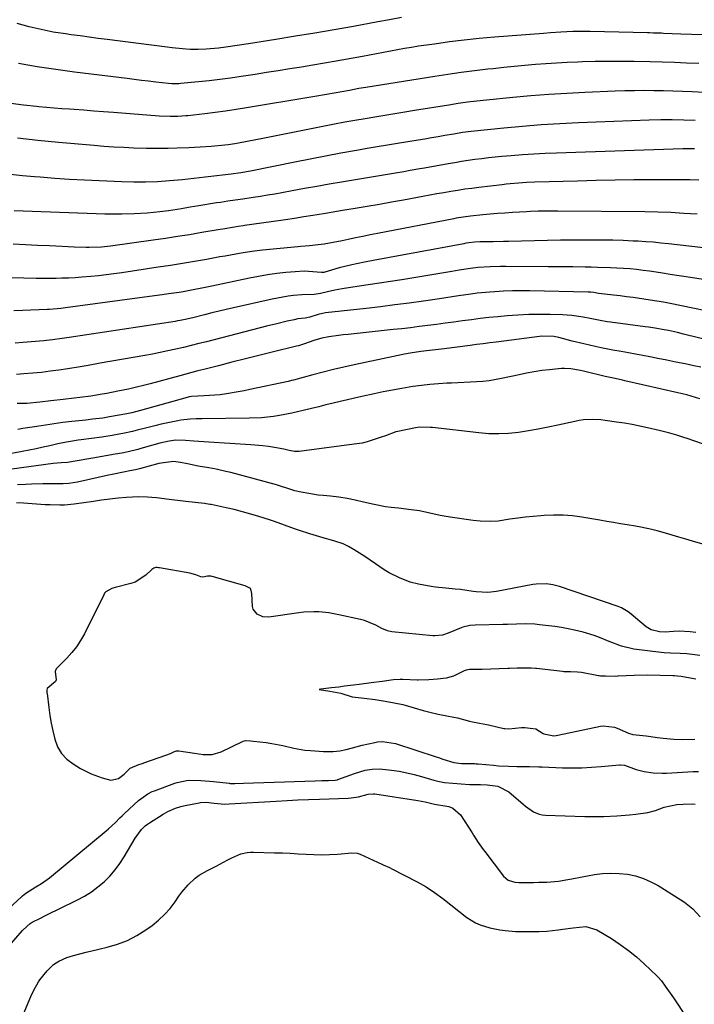
# Model space of a CAD drawing. Units: inches. Extents: x 1830820 to 1836130, y 447485 to 452783.
# Drawn here: x 1833363 to 1833621, y 449450 to 449827 of the extents above; entities that cross this region are included whole.
import ezdxf

# ---------------------------------------------------------------- set-up
doc = ezdxf.new("R2010")
doc.units = ezdxf.units.IN
doc.header["$MEASUREMENT"] = 0
doc.layers.add('7', color=7, linetype='Continuous')
doc.layers.add('8', color=7, linetype='Continuous')

msp = doc.modelspace()

# ---------------------------------------------------------------- linework, layer by layer
at = {"layer": '7', "color": 18}
for points in [[(1833509.06, 449827.33, 1942), (1833504.56, 449826.49, 1942), (1833500.05, 449825.66, 1942), (1833490.8, 449823.99, 1942), (1833483.39, 449822.69, 1942), (1833475.96, 449821.41, 1942), (1833468.53, 449820.19, 1942), (1833461.1, 449819, 1942), (1833450.54, 449817.36, 1942), (1833446.22, 449816.69, 1942), (1833441.89, 449816.05, 1942), (1833439.09, 449815.67, 1942), (1833434.46, 449815.21, 1942), (1833431.36, 449815.09, 1942), (1833428.27, 449815.19, 1942), (1833425.42, 449815.38, 1942), (1833421.47, 449815.76, 1942), (1833419.5, 449816, 1942), (1833396.53, 449818.95, 1942), (1833393.09, 449819.4, 1942), (1833389.66, 449819.85, 1942), (1833386.22, 449820.31, 1942), (1833382.78, 449820.78, 1942), (1833380.59, 449821.08, 1942), (1833375.92, 449821.81, 1942), (1833371.29, 449822.72, 1942), (1833366.7, 449823.8, 1942), (1833362.15, 449825.06, 1942)], [(1833622.73, 449809.77, 1938), (1833618.08, 449809.96, 1938), (1833613.44, 449810.15, 1938), (1833608.8, 449810.31, 1938), (1833604.15, 449810.42, 1938), (1833598.01, 449810.54, 1938), (1833593.07, 449810.59, 1938), (1833588.13, 449810.59, 1938), (1833583.2, 449810.5, 1938), (1833578.26, 449810.36, 1938), (1833576.48, 449810.29, 1938), (1833572.43, 449810.12, 1938), (1833568.39, 449809.91, 1938), (1833564.35, 449809.64, 1938), (1833560.31, 449809.34, 1938), (1833556.27, 449808.99, 1938), (1833552.24, 449808.62, 1938), (1833548.21, 449808.21, 1938), (1833544.19, 449807.78, 1938), (1833542.07, 449807.55, 1938), (1833536.99, 449806.95, 1938), (1833531.92, 449806.3, 1938), (1833526.86, 449805.59, 1938), (1833521.81, 449804.82, 1938), (1833495.47, 449800.63, 1938), (1833494.57, 449800.48, 1938), (1833492.77, 449800.16, 1938), (1833489.17, 449799.5, 1938), (1833486.31, 449798.98, 1938), (1833483.35, 449798.45, 1938), (1833480.39, 449797.93, 1938), (1833475.95, 449797.17, 1938), (1833474.47, 449796.92, 1938), (1833449.83, 449792.78, 1938), (1833445.85, 449792.14, 1938), (1833441.87, 449791.55, 1938), (1833437.87, 449791.02, 1938), (1833433.87, 449790.53, 1938), (1833427.37, 449789.8, 1938), (1833426.61, 449789.72, 1938), (1833423.59, 449789.5, 1938), (1833420.69, 449789.47, 1938), (1833416.42, 449789.66, 1938), (1833398.96, 449791.01, 1938), (1833395.19, 449791.3, 1938), (1833391.42, 449791.59, 1938), (1833387.66, 449791.87, 1938), (1833383.89, 449792.15, 1938), (1833382.22, 449792.27, 1938), (1833379.29, 449792.49, 1938), (1833376.35, 449792.72, 1938), (1833373.42, 449792.97, 1938), (1833370.49, 449793.22, 1938), (1833369.52, 449793.31, 1938), (1833364.63, 449793.83, 1938), (1833359.77, 449794.52, 1938)], [(1833624.9, 449798.7, 1936), (1833620.26, 449798.91, 1936), (1833616.58, 449799.06, 1936), (1833612.91, 449799.19, 1936), (1833609.23, 449799.29, 1936), (1833605.55, 449799.37, 1936), (1833601.87, 449799.4, 1936), (1833598.2, 449799.39, 1936), (1833594.52, 449799.31, 1936), (1833590.85, 449799.19, 1936), (1833579.2, 449798.71, 1936), (1833572.31, 449798.36, 1936), (1833565.43, 449797.94, 1936), (1833558.56, 449797.4, 1936), (1833551.69, 449796.78, 1936), (1833541.57, 449795.78, 1936), (1833537.97, 449795.39, 1936), (1833534.36, 449794.94, 1936), (1833530.77, 449794.43, 1936), (1833527.18, 449793.87, 1936), (1833514.13, 449791.75, 1936), (1833510.33, 449791.13, 1936), (1833506.52, 449790.51, 1936), (1833502.71, 449789.89, 1936), (1833498.91, 449789.26, 1936), (1833495.2, 449788.65, 1936), (1833491.3, 449787.99, 1936), (1833487.4, 449787.3, 1936), (1833483.51, 449786.57, 1936), (1833479.64, 449785.79, 1936), (1833474.61, 449784.75, 1936), (1833470.16, 449783.84, 1936), (1833465.7, 449782.95, 1936), (1833461.24, 449782.08, 1936), (1833456.77, 449781.23, 1936), (1833446.72, 449779.33, 1936), (1833445.43, 449779.1, 1936), (1833442.85, 449778.7, 1936), (1833440.26, 449778.39, 1936), (1833437.65, 449778.15, 1936), (1833436.35, 449778.06, 1936), (1833432.12, 449777.78, 1936), (1833427.75, 449777.52, 1936), (1833423.38, 449777.35, 1936), (1833419.95, 449777.28, 1936), (1833417.15, 449777.24, 1936), (1833414.34, 449777.24, 1936), (1833411.54, 449777.28, 1936), (1833406.73, 449777.44, 1936), (1833402.93, 449777.61, 1936), (1833399.13, 449777.82, 1936), (1833395.33, 449778.08, 1936), (1833391.53, 449778.39, 1936), (1833377.92, 449779.58, 1936), (1833370.07, 449780.34, 1936), (1833362.23, 449781.2, 1936)], [(1833621.4, 449787.97, 1934), (1833617, 449788.15, 1934), (1833612.6, 449788.26, 1934), (1833608.21, 449788.27, 1934), (1833603.81, 449788.16, 1934), (1833576.8, 449787.06, 1934), (1833569.66, 449786.71, 1934), (1833562.52, 449786.27, 1934), (1833555.39, 449785.7, 1934), (1833548.27, 449785.04, 1934), (1833535.68, 449783.76, 1934), (1833532.41, 449783.34, 1934), (1833529.15, 449782.81, 1934), (1833525.66, 449782.2, 1934), (1833523.1, 449781.76, 1934), (1833520.55, 449781.33, 1934), (1833517.99, 449780.9, 1934), (1833515.42, 449780.48, 1934), (1833511.51, 449779.83, 1934), (1833507.62, 449779.19, 1934), (1833503.73, 449778.54, 1934), (1833499.85, 449777.88, 1934), (1833495.96, 449777.22, 1934), (1833491.89, 449776.51, 1934), (1833485.97, 449775.46, 1934), (1833480.06, 449774.38, 1934), (1833474.16, 449773.23, 1934), (1833468.27, 449772.05, 1934), (1833451.38, 449768.57, 1934), (1833447.69, 449767.91, 1934), (1833443.98, 449767.41, 1934), (1833440.63, 449767.03, 1934), (1833438.44, 449766.78, 1934), (1833434.07, 449766.27, 1934), (1833429.7, 449765.75, 1934), (1833425.32, 449765.3, 1934), (1833420.38, 449764.87, 1934), (1833415.83, 449764.57, 1934), (1833411.26, 449764.42, 1934), (1833406.7, 449764.42, 1934), (1833402.13, 449764.53, 1934), (1833393.54, 449764.87, 1934), (1833387.87, 449765.13, 1934), (1833382.21, 449765.44, 1934), (1833376.55, 449765.82, 1934), (1833370.89, 449766.25, 1934), (1833368.77, 449766.43, 1934), (1833364.18, 449766.84, 1934), (1833359.6, 449767.3, 1934)], [(1833621.08, 449777.15, 1932), (1833618.18, 449777.19, 1932), (1833616.72, 449777.16, 1932), (1833568.41, 449775.54, 1932), (1833564.05, 449775.36, 1932), (1833559.7, 449775.13, 1932), (1833555.36, 449774.84, 1932), (1833551.01, 449774.5, 1932), (1833547.49, 449774.19, 1932), (1833544.91, 449773.95, 1932), (1833542.33, 449773.68, 1932), (1833539.76, 449773.37, 1932), (1833537.19, 449773.03, 1932), (1833534.63, 449772.65, 1932), (1833532.07, 449772.26, 1932), (1833529.51, 449771.84, 1932), (1833526.96, 449771.4, 1932), (1833517.92, 449769.8, 1932), (1833516.08, 449769.47, 1932), (1833512.39, 449768.8, 1932), (1833509.94, 449768.34, 1932), (1833506.86, 449767.78, 1932), (1833502.23, 449767.02, 1932), (1833499.14, 449766.51, 1932), (1833497.6, 449766.26, 1932), (1833486.16, 449764.38, 1932), (1833481.44, 449763.59, 1932), (1833476.73, 449762.78, 1932), (1833472.02, 449761.94, 1932), (1833467.31, 449761.08, 1932), (1833463.34, 449760.34, 1932), (1833460.62, 449759.84, 1932), (1833457.9, 449759.37, 1932), (1833455.18, 449758.92, 1932), (1833452.45, 449758.49, 1932), (1833448.41, 449757.89, 1932), (1833445.55, 449757.48, 1932), (1833442.69, 449757.1, 1932), (1833439.84, 449756.68, 1932), (1833438.42, 449756.45, 1932), (1833431.65, 449755.33, 1932), (1833428.31, 449754.78, 1932), (1833424.98, 449754.22, 1932), (1833423.31, 449753.95, 1932), (1833419.96, 449753.46, 1932), (1833416.74, 449753.05, 1932), (1833411.84, 449752.56, 1932), (1833406.91, 449752.29, 1932), (1833402.13, 449752.16, 1932), (1833398.89, 449752.13, 1932), (1833395.65, 449752.17, 1932), (1833392.41, 449752.25, 1932), (1833367.91, 449753.14, 1932), (1833364.44, 449753.29, 1932), (1833360.96, 449753.46, 1932)], [(1833622.09, 449752.11, 1928), (1833617.11, 449752.47, 1928), (1833612.13, 449752.76, 1928), (1833607.14, 449752.94, 1928), (1833602.15, 449753.04, 1928), (1833568.86, 449753.33, 1928), (1833565.89, 449753.33, 1928), (1833561.42, 449753.25, 1928), (1833558.45, 449753.14, 1928), (1833556.96, 449753.06, 1928), (1833551.49, 449752.76, 1928), (1833548.67, 449752.58, 1928), (1833545.84, 449752.39, 1928), (1833543.02, 449752.15, 1928), (1833540.19, 449751.89, 1928), (1833535.47, 449751.42, 1928), (1833532.74, 449751.05, 1928), (1833530.02, 449750.59, 1928), (1833529.12, 449750.42, 1928), (1833499.93, 449744.79, 1928), (1833497.12, 449744.24, 1928), (1833494.31, 449743.68, 1928), (1833491.5, 449743.1, 1928), (1833488.69, 449742.51, 1928), (1833486.36, 449742.02, 1928), (1833482.97, 449741.34, 1928), (1833479.56, 449740.75, 1928), (1833477.25, 449740.39, 1928), (1833473.91, 449740.07, 1928), (1833470.55, 449739.82, 1928), (1833469.44, 449739.72, 1928), (1833455.98, 449738.39, 1928), (1833453.93, 449738.16, 1928), (1833451.88, 449737.9, 1928), (1833447.8, 449737.25, 1928), (1833445.76, 449736.88, 1928), (1833441.69, 449736.15, 1928), (1833439.66, 449735.79, 1928), (1833434.53, 449734.87, 1928), (1833429.93, 449734.06, 1928), (1833425.33, 449733.28, 1928), (1833420.72, 449732.55, 1928), (1833416.1, 449731.84, 1928), (1833402.13, 449729.77, 1928), (1833399.17, 449729.35, 1928), (1833396.2, 449728.97, 1928), (1833393.23, 449728.63, 1928), (1833390.26, 449728.32, 1928), (1833386.84, 449728.02, 1928), (1833384.3, 449727.84, 1928), (1833381.75, 449727.71, 1928), (1833379.2, 449727.63, 1928), (1833377.12, 449727.58, 1928), (1833374.03, 449727.54, 1928), (1833369.39, 449727.56, 1928), (1833364.74, 449727.64, 1928), (1833348.67, 449727.97, 1928)], [(1833632.36, 449738.33, 1926), (1833611.21, 449740.81, 1926), (1833608.32, 449741.12, 1926), (1833605.43, 449741.39, 1926), (1833602.54, 449741.6, 1926), (1833599.64, 449741.78, 1926), (1833597.68, 449741.88, 1926), (1833593.8, 449742.05, 1926), (1833589.92, 449742.18, 1926), (1833586.04, 449742.24, 1926), (1833582.15, 449742.27, 1926), (1833579.92, 449742.27, 1926), (1833574.91, 449742.25, 1926), (1833569.91, 449742.2, 1926), (1833564.91, 449742.12, 1926), (1833559.91, 449742.01, 1926), (1833549.99, 449741.75, 1926), (1833548.06, 449741.7, 1926), (1833544.2, 449741.62, 1926), (1833542.26, 449741.58, 1926), (1833539.07, 449741.52, 1926), (1833537.07, 449741.42, 1926), (1833534.8, 449741.18, 1926), (1833533.85, 449741.02, 1926), (1833533.38, 449740.94, 1926), (1833532.91, 449740.85, 1926), (1833498.26, 449734.46, 1926), (1833494.99, 449733.83, 1926), (1833490.09, 449732.83, 1926), (1833485.26, 449731.58, 1926), (1833479.8, 449729.99, 1926), (1833479.44, 449729.9, 1926), (1833478.49, 449729.83, 1926), (1833473.56, 449730.25, 1926), (1833471.86, 449730.3, 1926), (1833468.45, 449730.14, 1926), (1833464.87, 449729.8, 1926), (1833461.38, 449729.41, 1926), (1833457.91, 449728.94, 1926), (1833454.46, 449728.35, 1926), (1833451.01, 449727.68, 1926), (1833436.54, 449724.59, 1926), (1833433.45, 449723.95, 1926), (1833428.79, 449723.04, 1926), (1833425.68, 449722.51, 1926), (1833424.11, 449722.26, 1926), (1833419.98, 449721.65, 1926), (1833417.55, 449721.3, 1926), (1833412.71, 449720.63, 1926), (1833380.59, 449716.3, 1926), (1833378.85, 449716.09, 1926), (1833374.5, 449715.72, 1926), (1833373.63, 449715.67, 1926), (1833364.38, 449715.28, 1926), (1833360.88, 449715.15, 1926)], [(1833640.55, 449724.6, 1924), (1833619.62, 449727.88, 1924), (1833617.01, 449728.29, 1924), (1833614.41, 449728.7, 1924), (1833611.8, 449729.13, 1924), (1833608.94, 449729.6, 1924), (1833606.46, 449729.99, 1924), (1833603.98, 449730.35, 1924), (1833601.49, 449730.67, 1924), (1833598.99, 449730.96, 1924), (1833596.49, 449731.21, 1924), (1833593.99, 449731.41, 1924), (1833591.49, 449731.55, 1924), (1833588.98, 449731.65, 1924), (1833584.01, 449731.8, 1924), (1833581.66, 449731.86, 1924), (1833579.31, 449731.91, 1924), (1833574.62, 449731.98, 1924), (1833569.92, 449732.02, 1924), (1833567.57, 449732.04, 1924), (1833565.23, 449732.05, 1924), (1833549.02, 449732.16, 1924), (1833547, 449732.15, 1924), (1833542.95, 449732.03, 1924), (1833538.34, 449731.73, 1924), (1833535.46, 449731.41, 1924), (1833531.15, 449730.75, 1924), (1833528.29, 449730.28, 1924), (1833509.2, 449727.11, 1924), (1833504.94, 449726.42, 1924), (1833500.68, 449725.75, 1924), (1833496.41, 449725.1, 1924), (1833492.14, 449724.47, 1924), (1833486.44, 449723.64, 1924), (1833483.62, 449723.15, 1924), (1833480.84, 449722.49, 1924), (1833478.07, 449721.77, 1924), (1833475.76, 449721.41, 1924), (1833471, 449721.31, 1924), (1833467.87, 449721.01, 1924), (1833465.79, 449720.77, 1924), (1833461.66, 449720.09, 1924), (1833459.61, 449719.67, 1924), (1833444.84, 449716.33, 1924), (1833442.08, 449715.69, 1924), (1833439.33, 449715.04, 1924), (1833436.58, 449714.37, 1924), (1833433.83, 449713.68, 1924), (1833429.3, 449712.54, 1924), (1833426.41, 449711.87, 1924), (1833424.47, 449711.49, 1924), (1833423.49, 449711.32, 1924), (1833422.52, 449711.16, 1924), (1833382, 449705.03, 1924), (1833379.42, 449704.62, 1924), (1833375.61, 449704.08, 1924), (1833373.41, 449703.84, 1924), (1833372.3, 449703.74, 1924), (1833364.35, 449703.1, 1924), (1833361.39, 449702.87, 1924)], [(1833634.17, 449713.42, 1922), (1833611.8, 449717.96, 1922), (1833609.28, 449718.45, 1922), (1833606.76, 449718.9, 1922), (1833604.24, 449719.32, 1922), (1833601.7, 449719.7, 1922), (1833597.64, 449720.27, 1922), (1833595.15, 449720.59, 1922), (1833592.66, 449720.88, 1922), (1833590.16, 449721.15, 1922), (1833585.56, 449721.63, 1922), (1833584.41, 449721.82, 1922), (1833582.58, 449722.14, 1922), (1833581.52, 449722.27, 1922), (1833580.99, 449722.31, 1922), (1833580.45, 449722.33, 1922), (1833558.21, 449722.8, 1922), (1833554.84, 449722.83, 1922), (1833551.48, 449722.79, 1922), (1833548.12, 449722.66, 1922), (1833544.76, 449722.46, 1922), (1833542.87, 449722.33, 1922), (1833538.05, 449721.89, 1922), (1833535.65, 449721.59, 1922), (1833530.86, 449720.9, 1922), (1833526.08, 449720.19, 1922), (1833523.68, 449719.84, 1922), (1833517.51, 449718.93, 1922), (1833512.02, 449718.16, 1922), (1833506.53, 449717.43, 1922), (1833501.03, 449716.76, 1922), (1833495.53, 449716.13, 1922), (1833480.09, 449714.45, 1922), (1833477.28, 449713.85, 1922), (1833474.02, 449712.75, 1922), (1833472.22, 449712.41, 1922), (1833469.47, 449712.08, 1922), (1833468.1, 449711.81, 1922), (1833465.44, 449711.21, 1922), (1833461.43, 449710.26, 1922), (1833457.43, 449709.27, 1922), (1833434.49, 449703.39, 1922), (1833431.56, 449702.65, 1922), (1833428.63, 449701.92, 1922), (1833425.7, 449701.21, 1922), (1833422.76, 449700.52, 1922), (1833419.81, 449699.86, 1922), (1833416.86, 449699.24, 1922), (1833413.9, 449698.66, 1922), (1833410.93, 449698.11, 1922), (1833393.9, 449695.13, 1922), (1833389.27, 449694.33, 1922), (1833386.18, 449693.81, 1922), (1833381.54, 449693.07, 1922), (1833378.03, 449692.54, 1922), (1833374.72, 449692.07, 1922), (1833371.41, 449691.66, 1922), (1833368.09, 449691.32, 1922), (1833364.76, 449691.04, 1922), (1833361.86, 449690.83, 1922)], [(1833623.57, 449693.68, 1918), (1833620.94, 449694.22, 1918), (1833617.5, 449694.92, 1918), (1833614.05, 449695.61, 1918), (1833610.6, 449696.3, 1918), (1833607.15, 449696.98, 1918), (1833604.1, 449697.57, 1918), (1833601.36, 449698.1, 1918), (1833598.62, 449698.61, 1918), (1833595.88, 449699.1, 1918), (1833593.13, 449699.59, 1918), (1833589.86, 449700.16, 1918), (1833585.42, 449701.03, 1918), (1833583.2, 449701.5, 1918), (1833578.79, 449702.52, 1918), (1833574.4, 449703.61, 1918), (1833569.23, 449704.95, 1918), (1833567.41, 449705.32, 1918), (1833562.76, 449705.47, 1918), (1833561.83, 449705.38, 1918), (1833545.34, 449703.27, 1918), (1833542.84, 449702.95, 1918), (1833540.34, 449702.62, 1918), (1833537.84, 449702.3, 1918), (1833535.34, 449701.98, 1918), (1833525.41, 449700.71, 1918), (1833522.07, 449700.3, 1918), (1833519.85, 449700.03, 1918), (1833516.51, 449699.59, 1918), (1833512.37, 449698.97, 1918), (1833510.26, 449698.61, 1918), (1833506.06, 449697.78, 1918), (1833490.99, 449694.54, 1918), (1833487.01, 449693.66, 1918), (1833483.04, 449692.73, 1918), (1833479.09, 449691.73, 1918), (1833475.15, 449690.7, 1918), (1833467.77, 449688.7, 1918), (1833467.03, 449688.5, 1918), (1833465.8, 449688.2, 1918), (1833451.16, 449685.07, 1918), (1833448.93, 449684.62, 1918), (1833446.7, 449684.19, 1918), (1833442.21, 449683.44, 1918), (1833439.71, 449683.1, 1918), (1833437.69, 449682.88, 1918), (1833433.64, 449682.64, 1918), (1833428.77, 449682.43, 1918), (1833427.97, 449682.3, 1918), (1833427.57, 449682.21, 1918), (1833427.18, 449682.11, 1918), (1833409.26, 449677.07, 1918), (1833406.04, 449676.23, 1918), (1833404.74, 449675.95, 1918), (1833404.09, 449675.82, 1918), (1833397.4, 449674.6, 1918), (1833394.85, 449674.18, 1918), (1833391.01, 449673.71, 1918), (1833388.44, 449673.43, 1918), (1833387.15, 449673.28, 1918), (1833383.02, 449672.82, 1918), (1833379.67, 449672.43, 1918), (1833376.33, 449672, 1918), (1833372.99, 449671.51, 1918), (1833369.66, 449671, 1918), (1833364.33, 449670.13, 1918), (1833362.35, 449669.85, 1918)], [(1833623.23, 449681.59, 1916), (1833619.87, 449682.59, 1916), (1833618.17, 449683.04, 1916), (1833614.76, 449683.87, 1916), (1833594.55, 449688.44, 1916), (1833593.61, 449688.65, 1916), (1833590.78, 449689.27, 1916), (1833587, 449690.12, 1916), (1833578.71, 449692.06, 1916), (1833577.52, 449692.33, 1916), (1833573.9, 449692.98, 1916), (1833571.48, 449693.18, 1916), (1833570.26, 449693.16, 1916), (1833565.64, 449692.69, 1916), (1833562.72, 449692.32, 1916), (1833559.82, 449691.89, 1916), (1833556.93, 449691.36, 1916), (1833554.06, 449690.77, 1916), (1833547.3, 449689.27, 1916), (1833542.58, 449688.43, 1916), (1833540.2, 449688.17, 1916), (1833535.41, 449687.88, 1916), (1833530.62, 449687.66, 1916), (1833528.22, 449687.56, 1916), (1833526.47, 449687.49, 1916), (1833523.21, 449687.3, 1916), (1833519.95, 449687.03, 1916), (1833516.7, 449686.66, 1916), (1833513.46, 449686.22, 1916), (1833509.24, 449685.53, 1916), (1833505.69, 449684.91, 1916), (1833502.15, 449684.21, 1916), (1833498.62, 449683.48, 1916), (1833493.9, 449682.45, 1916), (1833491.15, 449681.84, 1916), (1833488.4, 449681.2, 1916), (1833485.66, 449680.55, 1916), (1833482.92, 449679.88, 1916), (1833480.19, 449679.19, 1916), (1833477.45, 449678.51, 1916), (1833474.72, 449677.84, 1916), (1833471.98, 449677.17, 1916), (1833467.13, 449676.03, 1916), (1833462.51, 449675.16, 1916), (1833460.19, 449674.8, 1916), (1833455.51, 449674.31, 1916), (1833450.82, 449674.11, 1916), (1833432.95, 449673.93, 1916), (1833430.59, 449673.88, 1916), (1833428.24, 449673.79, 1916), (1833424.73, 449673.4, 1916), (1833423.58, 449673.18, 1916), (1833417.21, 449671.8, 1916), (1833415.36, 449671.38, 1916), (1833411.69, 449670.48, 1916), (1833408.03, 449669.52, 1916), (1833406.2, 449669.07, 1916), (1833402.5, 449668.26, 1916), (1833400.41, 449667.87, 1916), (1833398.47, 449667.52, 1916), (1833394.58, 449666.93, 1916), (1833386.61, 449665.82, 1916), (1833385.49, 449665.67, 1916), (1833383.26, 449665.33, 1916), (1833381.04, 449664.97, 1916), (1833377.72, 449664.3, 1916), (1833374.67, 449663.61, 1916), (1833372.04, 449663.03, 1916), (1833369.4, 449662.47, 1916), (1833366.76, 449661.94, 1916), (1833364.11, 449661.43, 1916), (1833358.01, 449660.28, 1916)], [(1833630.05, 449662.31, 1914), (1833618.31, 449666.34, 1914), (1833616.99, 449666.79, 1914), (1833614.34, 449667.63, 1914), (1833611.68, 449668.4, 1914), (1833607.64, 449669.42, 1914), (1833603.21, 449670.43, 1914), (1833600.25, 449671.06, 1914), (1833597.29, 449671.66, 1914), (1833594.31, 449672.19, 1914), (1833591.32, 449672.67, 1914), (1833586.99, 449673.28, 1914), (1833585.32, 449673.45, 1914), (1833581.99, 449673.61, 1914), (1833578.66, 449673.45, 1914), (1833577.02, 449673.22, 1914), (1833575.38, 449672.91, 1914), (1833568.85, 449671.45, 1914), (1833565.12, 449670.65, 1914), (1833561.38, 449669.92, 1914), (1833557.62, 449669.28, 1914), (1833553.85, 449668.69, 1914), (1833550.07, 449668.3, 1914), (1833546.29, 449668.1, 1914), (1833542.5, 449668.19, 1914), (1833538.71, 449668.48, 1914), (1833520.95, 449670.52, 1914), (1833520.14, 449670.6, 1914), (1833516.05, 449670.69, 1914), (1833514.44, 449670.46, 1914), (1833507.75, 449669.1, 1914), (1833506.93, 449668.91, 1914), (1833502.98, 449667.45, 1914), (1833501.39, 449666.88, 1914), (1833496.03, 449665.09, 1914), (1833494.08, 449664.56, 1914), (1833492.08, 449664.28, 1914), (1833489.04, 449663.97, 1914), (1833488.04, 449663.84, 1914), (1833470, 449661.43, 1914), (1833468.24, 449661.38, 1914), (1833466.1, 449661.75, 1914), (1833464.13, 449662.3, 1914), (1833460.49, 449662.91, 1914), (1833458.26, 449663.25, 1914), (1833456.02, 449663.55, 1914), (1833451.52, 449663.95, 1914), (1833435.42, 449664.94, 1914), (1833433.52, 449665.06, 1914), (1833429.71, 449665.35, 1914), (1833426.48, 449665.63, 1914), (1833422.76, 449665.67, 1914), (1833420.28, 449665.4, 1914), (1833416.64, 449664.59, 1914), (1833409.46, 449662.51, 1914), (1833408.25, 449662.17, 1914), (1833404.58, 449661.28, 1914), (1833402.12, 449660.79, 1914), (1833399.64, 449660.34, 1914), (1833391.07, 449658.9, 1914), (1833389.57, 449658.64, 1914), (1833385.08, 449657.82, 1914), (1833381.34, 449657.2, 1914), (1833379.01, 449657.08, 1914), (1833375.86, 449656.8, 1914), (1833360.12, 449654.68, 1914)], [(1833628.73, 449624.63, 1912), (1833620.35, 449627.08, 1912), (1833617.76, 449627.84, 1912), (1833615.18, 449628.6, 1912), (1833612.6, 449629.37, 1912), (1833610.02, 449630.14, 1912), (1833606.91, 449631.07, 1912), (1833604.85, 449631.62, 1912), (1833600.65, 449632.41, 1912), (1833598.54, 449632.78, 1912), (1833595.41, 449633.33, 1912), (1833592.79, 449633.79, 1912), (1833590.17, 449634.24, 1912), (1833587.55, 449634.68, 1912), (1833584.93, 449635.12, 1912), (1833578.05, 449636.26, 1912), (1833574.47, 449636.73, 1912), (1833570.88, 449637.02, 1912), (1833567.28, 449637.06, 1912), (1833563.68, 449636.92, 1912), (1833562.4, 449636.83, 1912), (1833559.43, 449636.57, 1912), (1833556.47, 449636.27, 1912), (1833553.52, 449635.9, 1912), (1833550.57, 449635.48, 1912), (1833546.02, 449634.81, 1912), (1833543.31, 449634.62, 1912), (1833539.24, 449634.72, 1912), (1833536.54, 449635.02, 1912), (1833527.77, 449636.28, 1912), (1833523.83, 449636.96, 1912), (1833519.92, 449637.83, 1912), (1833516.02, 449638.69, 1912), (1833512.82, 449639.15, 1912), (1833508, 449639.67, 1912), (1833505.17, 449639.99, 1912), (1833502.97, 449640.28, 1912), (1833498.59, 449641.08, 1912), (1833494.54, 449642.06, 1912), (1833491.43, 449642.77, 1912), (1833488.3, 449643.39, 1912), (1833485.14, 449643.87, 1912), (1833481.97, 449644.26, 1912), (1833479.12, 449644.54, 1912), (1833477.3, 449644.75, 1912), (1833473.68, 449645.28, 1912), (1833470.68, 449645.85, 1912), (1833468.31, 449646.41, 1912), (1833465.99, 449647.16, 1912), (1833462.51, 449648.3, 1912), (1833461.33, 449648.63, 1912), (1833443.81, 449653.31, 1912), (1833441.98, 449653.77, 1912), (1833438.3, 449654.58, 1912), (1833435.48, 449655.09, 1912), (1833431.37, 449655.85, 1912), (1833427.27, 449656.66, 1912), (1833424.62, 449657.16, 1912), (1833421.96, 449657.51, 1912), (1833417.27, 449656.98, 1912), (1833416.35, 449656.76, 1912), (1833408.94, 449654.8, 1912), (1833407.35, 449654.41, 1912), (1833405.23, 449653.95, 1912), (1833402.84, 449653.49, 1912), (1833398.46, 449652.6, 1912), (1833397.01, 449652.29, 1912), (1833385.19, 449649.7, 1912), (1833381.9, 449649.18, 1912), (1833379.69, 449649.03, 1912), (1833376.35, 449648.98, 1912), (1833371.97, 449649, 1912), (1833367.57, 449648.89, 1912), (1833365.37, 449648.78, 1912), (1833362.3, 449648.6, 1912)], [(1833623.18, 449583.38, 1908), (1833620.19, 449583.73, 1908), (1833618.15, 449583.96, 1908), (1833615.7, 449584.16, 1908), (1833612.01, 449584.28, 1908), (1833609.56, 449584.45, 1908), (1833608.33, 449584.58, 1908), (1833597.99, 449585.86, 1908), (1833593.18, 449587.01, 1908), (1833588.53, 449588.79, 1908), (1833584.79, 449590.26, 1908), (1833582.75, 449590.98, 1908), (1833578.61, 449592.25, 1908), (1833575.29, 449593.09, 1908), (1833572.77, 449593.64, 1908), (1833570.22, 449594.08, 1908), (1833567.67, 449594.44, 1908), (1833561.83, 449595.14, 1908), (1833560.09, 449595.31, 1908), (1833556.61, 449595.44, 1908), (1833553.12, 449595.35, 1908), (1833549.63, 449595.24, 1908), (1833547.88, 449595.2, 1908), (1833537.33, 449594.97, 1908), (1833535.24, 449594.82, 1908), (1833532.53, 449594.2, 1908), (1833531.88, 449593.96, 1908), (1833526.9, 449591.88, 1908), (1833524.78, 449591.2, 1908), (1833521.86, 449590.88, 1908), (1833521.12, 449590.93, 1908), (1833505.36, 449592.47, 1908), (1833503.72, 449592.81, 1908), (1833501.64, 449593.69, 1908), (1833499.34, 449594.94, 1908), (1833494.97, 449596.74, 1908), (1833493.44, 449597.15, 1908), (1833485.13, 449598.97, 1908), (1833481.35, 449599.65, 1908), (1833477.53, 449600.06, 1908), (1833475.61, 449600.13, 1908), (1833471.79, 449599.97, 1908), (1833469.88, 449599.75, 1908), (1833458.41, 449598, 1908), (1833456.03, 449598.13, 1908), (1833453.9, 449599.21, 1908), (1833452.44, 449601.05, 1908), (1833452.08, 449602.15, 1908), (1833451.88, 449607.06, 1908), (1833451.55, 449608.77, 1908), (1833451.4, 449608.96, 1908), (1833449.62, 449609.9, 1908), (1833449.37, 449609.98, 1908), (1833436.69, 449613.62, 1908), (1833436.19, 449613.72, 1908), (1833434.93, 449613.67, 1908), (1833433.18, 449613.37, 1908), (1833432.42, 449613.51, 1908), (1833430.41, 449614.26, 1908), (1833428.13, 449614.89, 1908), (1833416.51, 449616.86, 1908), (1833416.25, 449616.9, 1908), (1833415.72, 449616.98, 1908), (1833415.2, 449617.03, 1908), (1833414.47, 449616.83, 1908), (1833413.68, 449616.29, 1908), (1833411.41, 449614.15, 1908), (1833407.22, 449611.48, 1908), (1833405.63, 449610.94, 1908), (1833399.58, 449609.39, 1908), (1833398.29, 449608.99, 1908), (1833396, 449607.67, 1908), (1833395.59, 449607.17, 1908), (1833395.24, 449606.61, 1908), (1833387.84, 449591.66, 1908), (1833386.43, 449589.15, 1908), (1833384.88, 449586.75, 1908), (1833383.09, 449584.51, 1908), (1833381.16, 449582.38, 1908), (1833377.44, 449578.68, 1908), (1833377.09, 449578.26, 1908), (1833376.7, 449577.25, 1908), (1833377.02, 449574.06, 1908), (1833376.85, 449573.39, 1908), (1833373.65, 449570.77, 1908), (1833373.44, 449570.28, 1908), (1833373.46, 449569.7, 1908), (1833373.53, 449569.1, 1908), (1833373.56, 449568.8, 1908), (1833374.22, 449563.44, 1908), (1833374.64, 449560.48, 1908), (1833375.13, 449557.53, 1908), (1833375.74, 449554.6, 1908), (1833376.51, 449551.34, 1908), (1833377.61, 449548.51, 1908), (1833379.08, 449545.94, 1908), (1833381.11, 449543.79, 1908), (1833383.5, 449541.91, 1908), (1833386.42, 449540.14, 1908), (1833390.43, 449538.07, 1908), (1833394.67, 449536.56, 1908), (1833397.98, 449535.76, 1908), (1833400.91, 449536.4, 1908), (1833403.11, 449538.04, 1908), (1833405.4, 449540.24, 1908), (1833408.65, 449541.64, 1908), (1833409.59, 449541.98, 1908), (1833410.06, 449542.14, 1908), (1833410.3, 449542.23, 1908), (1833410.53, 449542.31, 1908), (1833418.97, 449545.25, 1908), (1833420.8, 449545.91, 1908), (1833422.36, 449546.62, 1908), (1833423.12, 449546.87, 1908), (1833423.51, 449546.9, 1908), (1833423.71, 449546.89, 1908), (1833423.91, 449546.87, 1908), (1833429.91, 449545.98, 1908), (1833433.26, 449545.55, 1908), (1833436.73, 449545.58, 1908), (1833440.14, 449546.58, 1908), (1833448.25, 449550.53, 1908), (1833448.53, 449550.65, 1908), (1833449.42, 449550.92, 1908), (1833451.39, 449550.77, 1908), (1833452.49, 449550.64, 1908), (1833457.39, 449550.05, 1908), (1833459.52, 449549.74, 1908), (1833463.75, 449548.94, 1908), (1833467.94, 449547.94, 1908), (1833472.18, 449547.23, 1908), (1833474.32, 449547.01, 1908), (1833479.22, 449546.64, 1908), (1833482.99, 449546.66, 1908), (1833485.5, 449546.98, 1908), (1833487.96, 449547.48, 1908), (1833490.4, 449548.12, 1908), (1833494.07, 449549.03, 1908), (1833498.95, 449550.14, 1908), (1833499.93, 449550.31, 1908), (1833501.9, 449550.46, 1908), (1833506.79, 449549.68, 1908), (1833522.41, 449544.62, 1908), (1833523.24, 449544.35, 1908), (1833524.89, 449543.76, 1908), (1833529.06, 449542.48, 1908), (1833532.03, 449542.1, 1908), (1833532.98, 449542.06, 1908), (1833537.2, 449542.02, 1908), (1833537.67, 449542.01, 1908), (1833538.29, 449541.96, 1908), (1833538.45, 449541.95, 1908), (1833544.31, 449541.39, 1908), (1833546.2, 449541.24, 1908), (1833549.97, 449541.03, 1908), (1833553.25, 449540.96, 1908), (1833555.65, 449540.92, 1908), (1833558.06, 449540.88, 1908), (1833561.67, 449540.79, 1908), (1833562.87, 449540.75, 1908), (1833570.65, 449540.47, 1908), (1833574.36, 449540.41, 1908), (1833578.06, 449540.45, 1908), (1833581.75, 449540.64, 1908), (1833585.44, 449540.92, 1908), (1833592.47, 449541.6, 1908), (1833592.82, 449541.63, 1908), (1833594.33, 449541.41, 1908), (1833598.82, 449539.78, 1908), (1833601.89, 449538.99, 1908), (1833605.37, 449538.5, 1908), (1833608.77, 449538.37, 1908), (1833610.47, 449538.41, 1908), (1833620.62, 449538.99, 1908), (1833622.64, 449539.05, 1908)], [(1833621.59, 449574.34, 1906), (1833619.52, 449574.71, 1906), (1833616.06, 449575.3, 1906), (1833614.58, 449575.49, 1906), (1833613.47, 449575.57, 1906), (1833612.91, 449575.6, 1906), (1833607.96, 449575.79, 1906), (1833603.02, 449575.88, 1906), (1833598.07, 449575.75, 1906), (1833591.93, 449575.45, 1906), (1833591.71, 449575.44, 1906), (1833591.08, 449575.41, 1906), (1833587.13, 449575.43, 1906), (1833585.17, 449575.52, 1906), (1833584.69, 449575.59, 1906), (1833584.45, 449575.63, 1906), (1833577.91, 449576.83, 1906), (1833576.42, 449577.03, 1906), (1833573.7, 449577.08, 1906), (1833571.22, 449577.17, 1906), (1833570.61, 449577.23, 1906), (1833560.67, 449578.36, 1906), (1833560.34, 449578.4, 1906), (1833558.72, 449578.5, 1906), (1833556.08, 449578.5, 1906), (1833553.33, 449578.49, 1906), (1833550.44, 449578.45, 1906), (1833549.7, 449578.42, 1906), (1833539.93, 449578.08, 1906), (1833539.56, 449578.06, 1906), (1833537.72, 449578.03, 1906), (1833535.05, 449578.02, 1906), (1833533.85, 449577.82, 1906), (1833533.05, 449577.57, 1906), (1833528.94, 449575.46, 1906), (1833526.15, 449574.65, 1906), (1833522.81, 449574.35, 1906), (1833519.5, 449574.05, 1906), (1833515.52, 449573.9, 1906), (1833515.03, 449573.91, 1906), (1833509.66, 449574.14, 1906), (1833508.62, 449574.17, 1906), (1833506.03, 449574.04, 1906), (1833501.75, 449573.48, 1906), (1833497.54, 449572.93, 1906), (1833492.91, 449572.33, 1906), (1833490.78, 449572.06, 1906), (1833487.35, 449571.61, 1906), (1833485.12, 449571.33, 1906), (1833482.32, 449570.97, 1906), (1833478.28, 449570.45, 1906), (1833477.58, 449570.37, 1906), (1833481.75, 449569.75, 1906), (1833485.9, 449568.99, 1906), (1833490.19, 449567.6, 1906), (1833494.87, 449567.07, 1906), (1833498.98, 449566.6, 1906), (1833502.83, 449565.93, 1906), (1833506.26, 449565.31, 1906), (1833509.67, 449564.61, 1906), (1833510.47, 449564.39, 1906), (1833517.36, 449562.37, 1906), (1833517.86, 449562.23, 1906), (1833519.92, 449561.7, 1906), (1833523.16, 449561, 1906), (1833526.41, 449560.33, 1906), (1833529.05, 449559.8, 1906), (1833530.49, 449559.48, 1906), (1833535.15, 449558.24, 1906), (1833536.28, 449557.96, 1906), (1833538.89, 449557.49, 1906), (1833541.72, 449557, 1906), (1833542.41, 449556.84, 1906), (1833548.23, 449555.49, 1906), (1833548.55, 449555.42, 1906), (1833550.18, 449555.29, 1906), (1833554.97, 449555.89, 1906), (1833556.32, 449555.9, 1906), (1833558.29, 449555.63, 1906), (1833560.43, 449555.31, 1906), (1833563.28, 449553.61, 1906), (1833563.48, 449553.48, 1906), (1833567.38, 449552.68, 1906), (1833568.27, 449552.77, 1906), (1833568.83, 449552.87, 1906), (1833585.23, 449556.34, 1906), (1833586.23, 449556.5, 1906), (1833590.49, 449555.96, 1906), (1833591.58, 449555.54, 1906), (1833595.87, 449553.72, 1906), (1833597.51, 449553.17, 1906), (1833598.82, 449552.99, 1906), (1833602.69, 449552.69, 1906), (1833606.98, 449552.06, 1906), (1833609.13, 449551.76, 1906), (1833613.25, 449551.37, 1906), (1833616.72, 449551.27, 1906), (1833621.26, 449551.44, 1906)], [(1833356.58, 449469.42, 1912), (1833364.25, 449478.19, 1912), (1833364.47, 449478.43, 1912), (1833367.15, 449480.91, 1912), (1833367.85, 449481.37, 1912), (1833371.01, 449482.96, 1912), (1833372.75, 449483.83, 1912), (1833374.48, 449484.69, 1912), (1833377.97, 449486.39, 1912), (1833385.24, 449489.91, 1912), (1833387.96, 449491.38, 1912), (1833390.58, 449493, 1912), (1833393.03, 449494.85, 1912), (1833395.39, 449496.85, 1912), (1833397.56, 449499.05, 1912), (1833399.59, 449501.37, 1912), (1833401.42, 449503.85, 1912), (1833403.11, 449506.44, 1912), (1833407.29, 449513.48, 1912), (1833409.7, 449516.79, 1912), (1833411.15, 449518.21, 1912), (1833411.95, 449518.84, 1912), (1833412.78, 449519.42, 1912), (1833417.95, 449522.69, 1912), (1833419.79, 449523.73, 1912), (1833422.7, 449524.98, 1912), (1833424.71, 449525.58, 1912), (1833425.74, 449525.83, 1912), (1833431.72, 449527.06, 1912), (1833432.25, 449527.16, 1912), (1833434.41, 449527.31, 1912), (1833437.42, 449526.95, 1912), (1833441.57, 449526.56, 1912), (1833443.24, 449526.6, 1912), (1833461.2, 449527.69, 1912), (1833465.33, 449527.93, 1912), (1833469.46, 449528.15, 1912), (1833473.59, 449528.35, 1912), (1833477.73, 449528.5, 1912), (1833488.74, 449528.86, 1912), (1833489.88, 449528.93, 1912), (1833492.7, 449529.39, 1912), (1833496.33, 449530.38, 1912), (1833498.39, 449530.49, 1912), (1833498.91, 449530.43, 1912), (1833515.36, 449527.99, 1912), (1833518.09, 449527.44, 1912), (1833521.78, 449526.51, 1912), (1833526.42, 449525.78, 1912), (1833527.21, 449525.61, 1912), (1833528.71, 449525.05, 1912), (1833531.7, 449522.45, 1912), (1833536.08, 449515.54, 1912), (1833536.67, 449514.62, 1912), (1833538.46, 449511.9, 1912), (1833539.7, 449510.12, 1912), (1833540.34, 449509.24, 1912), (1833540.99, 449508.37, 1912), (1833548.12, 449499.02, 1912), (1833549.86, 449497.47, 1912), (1833552.4, 449496.7, 1912), (1833553.93, 449496.58, 1912), (1833554.69, 449496.56, 1912), (1833559.6, 449496.63, 1912), (1833561.63, 449496.66, 1912), (1833564.68, 449496.72, 1912), (1833569.1, 449497.05, 1912), (1833572.73, 449497.69, 1912), (1833574.17, 449497.98, 1912), (1833574.9, 449498.12, 1912), (1833582.85, 449499.57, 1912), (1833586.01, 449499.98, 1912), (1833589.16, 449500.18, 1912), (1833592.33, 449500.07, 1912), (1833595.49, 449499.75, 1912), (1833598.59, 449499.08, 1912), (1833601.59, 449498.16, 1912), (1833604.46, 449496.88, 1912), (1833607.25, 449495.36, 1912), (1833617.26, 449489.05, 1912), (1833620.54, 449486.5, 1912), (1833623.28, 449483.38, 1912)], [(1833363.75, 449444.41, 1914), (1833367.42, 449452.93, 1914), (1833368.53, 449455.42, 1914), (1833370.28, 449458.57, 1914), (1833370.82, 449459.3, 1914), (1833373.63, 449462.83, 1914), (1833376.09, 449465.25, 1914), (1833378.02, 449466.52, 1914), (1833381.2, 449467.86, 1914), (1833383.73, 449468.61, 1914), (1833386.12, 449469.28, 1914), (1833388.52, 449469.93, 1914), (1833393.34, 449471.1, 1914), (1833396.58, 449471.83, 1914), (1833400.52, 449472.98, 1914), (1833404.33, 449474.42, 1914), (1833407.93, 449476.31, 1914), (1833411.4, 449478.5, 1914), (1833413.73, 449480.18, 1914), (1833416.2, 449482.16, 1914), (1833418.51, 449484.29, 1914), (1833420.59, 449486.65, 1914), (1833422.52, 449489.16, 1914), (1833424.01, 449491.33, 1914), (1833425.11, 449492.84, 1914), (1833427.52, 449495.68, 1914), (1833430.23, 449498.23, 1914), (1833431.7, 449499.36, 1914), (1833434.91, 449501.21, 1914), (1833438.23, 449502.82, 1914), (1833442.47, 449505.09, 1914), (1833444.18, 449506.03, 1914), (1833447.65, 449507.48, 1914), (1833450.07, 449508.06, 1914), (1833451.31, 449508.17, 1914), (1833452.56, 449508.2, 1914), (1833460.55, 449507.97, 1914), (1833463.56, 449507.87, 1914), (1833466.57, 449507.74, 1914), (1833469.58, 449507.57, 1914), (1833472.59, 449507.38, 1914), (1833475.6, 449507.23, 1914), (1833478.6, 449507.18, 1914), (1833481.61, 449507.27, 1914), (1833484.61, 449507.46, 1914), (1833490.11, 449507.92, 1914), (1833492.11, 449507.81, 1914), (1833492.87, 449507.59, 1914), (1833493.24, 449507.44, 1914), (1833501.61, 449503.53, 1914), (1833502.08, 449503.32, 1914), (1833504.46, 449502.31, 1914), (1833505.38, 449501.85, 1914), (1833515.08, 449496.78, 1914), (1833518.48, 449494.85, 1914), (1833521.78, 449492.79, 1914), (1833524.95, 449490.51, 1914), (1833528.01, 449488.09, 1914), (1833531.02, 449485.55, 1914), (1833534.12, 449483.2, 1914), (1833537.46, 449481.2, 1914), (1833539.22, 449480.38, 1914), (1833542.88, 449479.17, 1914), (1833546.74, 449478.49, 1914), (1833548.74, 449478.23, 1914), (1833552.73, 449477.89, 1914), (1833555.83, 449477.78, 1914), (1833558.76, 449477.77, 1914), (1833561.68, 449477.84, 1914), (1833564.61, 449477.99, 1914), (1833569, 449478.49, 1914), (1833570.82, 449478.72, 1914), (1833574.79, 449479.26, 1914), (1833579.64, 449479.7, 1914), (1833583.84, 449478.51, 1914), (1833589.37, 449475.1, 1914), (1833592.68, 449472.92, 1914), (1833595.89, 449470.6, 1914), (1833598.95, 449468.09, 1914), (1833601.92, 449465.45, 1914), (1833606.78, 449460.85, 1914), (1833607.23, 449460.41, 1914), (1833608.46, 449458.98, 1914), (1833609.95, 449456.94, 1914), (1833611.8, 449454.29, 1914), (1833613.07, 449452.44, 1914), (1833614.33, 449450.59, 1914), (1833616.8, 449446.83, 1914)]]:
    msp.add_polyline3d(points, dxfattribs=at)
at = {"layer": '8', "color": 18}
for points in [[(1833624.05, 449820.71, 1940), (1833619.98, 449820.87, 1940), (1833615.91, 449821.03, 1940), (1833609.31, 449821.3, 1940), (1833608.53, 449821.33, 1940), (1833605.45, 449821.44, 1940), (1833603.9, 449821.48, 1940), (1833603.13, 449821.5, 1940), (1833581.28, 449821.98, 1940), (1833577.97, 449822.01, 1940), (1833574.66, 449821.96, 1940), (1833570.03, 449821.76, 1940), (1833566.06, 449821.49, 1940), (1833563.41, 449821.29, 1940), (1833544.6, 449819.81, 1940), (1833538.85, 449819.3, 1940), (1833533.12, 449818.72, 1940), (1833527.4, 449818.01, 1940), (1833521.68, 449817.23, 1940), (1833515.66, 449816.35, 1940), (1833512.97, 449815.93, 1940), (1833510.28, 449815.49, 1940), (1833507.6, 449815.02, 1940), (1833504.92, 449814.51, 1940), (1833502.24, 449814, 1940), (1833499.57, 449813.49, 1940), (1833496.89, 449812.99, 1940), (1833494.21, 449812.51, 1940), (1833488.5, 449811.48, 1940), (1833484.08, 449810.69, 1940), (1833479.66, 449809.92, 1940), (1833475.24, 449809.17, 1940), (1833470.81, 449808.43, 1940), (1833466.38, 449807.71, 1940), (1833461.95, 449806.99, 1940), (1833457.52, 449806.3, 1940), (1833453.09, 449805.61, 1940), (1833447.84, 449804.8, 1940), (1833443.76, 449804.21, 1940), (1833439.68, 449803.67, 1940), (1833435.6, 449803.19, 1940), (1833431.5, 449802.75, 1940), (1833424.64, 449802.08, 1940), (1833423.97, 449802.03, 1940), (1833421.31, 449802.02, 1940), (1833419.97, 449802.12, 1940), (1833415.14, 449802.67, 1940), (1833412.4, 449803, 1940), (1833409.65, 449803.32, 1940), (1833406.91, 449803.66, 1940), (1833404.16, 449803.99, 1940), (1833384.02, 449806.49, 1940), (1833376.88, 449807.46, 1940), (1833369.75, 449808.52, 1940), (1833362.64, 449809.73, 1940)], [(1833622.74, 449765.11, 1930), (1833619.38, 449765.29, 1930), (1833617.7, 449765.33, 1930), (1833616.02, 449765.35, 1930), (1833605.06, 449765.3, 1930), (1833597.9, 449765.25, 1930), (1833590.74, 449765.15, 1930), (1833583.58, 449765.01, 1930), (1833576.42, 449764.82, 1930), (1833560.07, 449764.34, 1930), (1833556.95, 449764.21, 1930), (1833553.83, 449764.02, 1930), (1833550.71, 449763.75, 1930), (1833549.16, 449763.59, 1930), (1833547.61, 449763.42, 1930), (1833538.72, 449762.36, 1930), (1833536.02, 449762.02, 1930), (1833533.33, 449761.66, 1930), (1833530.64, 449761.26, 1930), (1833527.95, 449760.84, 1930), (1833525.27, 449760.38, 1930), (1833522.59, 449759.92, 1930), (1833519.91, 449759.44, 1930), (1833517.23, 449758.95, 1930), (1833509.83, 449757.56, 1930), (1833505.23, 449756.71, 1930), (1833500.63, 449755.89, 1930), (1833496.02, 449755.09, 1930), (1833491.4, 449754.32, 1930), (1833486.53, 449753.53, 1930), (1833484.35, 449753.17, 1930), (1833479.98, 449752.45, 1930), (1833476.91, 449751.94, 1930), (1833475.17, 449751.65, 1930), (1833471.71, 449751.08, 1930), (1833468.24, 449750.5, 1930), (1833464.76, 449749.97, 1930), (1833463.02, 449749.72, 1930), (1833449.09, 449747.78, 1930), (1833448.61, 449747.71, 1930), (1833446.7, 449747.45, 1930), (1833445.28, 449747.23, 1930), (1833440.85, 449746.48, 1930), (1833439.77, 449746.3, 1930), (1833432.7, 449745.09, 1930), (1833428.08, 449744.32, 1930), (1833423.46, 449743.58, 1930), (1833418.84, 449742.88, 1930), (1833414.21, 449742.2, 1930), (1833397.89, 449739.9, 1930), (1833394.38, 449739.51, 1930), (1833389.67, 449739.36, 1930), (1833388.49, 449739.39, 1930), (1833383.99, 449739.56, 1930), (1833381.64, 449739.65, 1930), (1833376.95, 449739.86, 1930), (1833374.53, 449739.99, 1930), (1833369.91, 449740.23, 1930), (1833365.3, 449740.48, 1930), (1833360.68, 449740.69, 1930)], [(1833643.5, 449699.73, 1920), (1833616.93, 449706.33, 1920), (1833614.63, 449706.89, 1920), (1833611.15, 449707.66, 1920), (1833608.83, 449708.11, 1920), (1833606.11, 449708.56, 1920), (1833603.51, 449708.95, 1920), (1833602.21, 449709.12, 1920), (1833589.01, 449710.82, 1920), (1833587.7, 449711.01, 1920), (1833585.1, 449711.44, 1920), (1833581.21, 449712.21, 1920), (1833578.61, 449712.72, 1920), (1833574.21, 449713.42, 1920), (1833572.44, 449713.57, 1920), (1833570.67, 449713.67, 1920), (1833565.98, 449713.81, 1920), (1833561.87, 449713.85, 1920), (1833557.75, 449713.79, 1920), (1833553.64, 449713.58, 1920), (1833549.54, 449713.28, 1920), (1833545.91, 449712.93, 1920), (1833542.55, 449712.6, 1920), (1833539.2, 449712.22, 1920), (1833535.85, 449711.81, 1920), (1833532.41, 449711.34, 1920), (1833529.11, 449710.88, 1920), (1833525.81, 449710.43, 1920), (1833522.5, 449709.99, 1920), (1833519.19, 449709.56, 1920), (1833515.89, 449709.14, 1920), (1833512.58, 449708.74, 1920), (1833509.26, 449708.36, 1920), (1833505.95, 449708, 1920), (1833488.67, 449706.18, 1920), (1833486.81, 449705.97, 1920), (1833484.96, 449705.73, 1920), (1833481.26, 449705.19, 1920), (1833478.62, 449704.73, 1920), (1833475.57, 449703.87, 1920), (1833472.04, 449702.59, 1920), (1833470.49, 449702.07, 1920), (1833469.7, 449701.84, 1920), (1833468.91, 449701.63, 1920), (1833459.64, 449699.33, 1920), (1833454.52, 449698.06, 1920), (1833449.4, 449696.78, 1920), (1833444.28, 449695.5, 1920), (1833439.17, 449694.21, 1920), (1833433.49, 449692.77, 1920), (1833431.21, 449692.19, 1920), (1833426.67, 449691, 1920), (1833424.4, 449690.39, 1920), (1833412.99, 449687.31, 1920), (1833410.93, 449686.77, 1920), (1833406.81, 449685.76, 1920), (1833404.74, 449685.29, 1920), (1833400.59, 449684.42, 1920), (1833396.42, 449683.63, 1920), (1833394.61, 449683.31, 1920), (1833390.37, 449682.6, 1920), (1833386.12, 449682, 1920), (1833383.99, 449681.73, 1920), (1833379.72, 449681.23, 1920), (1833374.98, 449680.75, 1920), (1833370.77, 449680.27, 1920), (1833365.83, 449679.7, 1920), (1833362.21, 449679.79, 1920)], [(1833621.61, 449592.2, 1910), (1833619.49, 449592.47, 1910), (1833615.24, 449592.64, 1910), (1833613.11, 449592.53, 1910), (1833609.96, 449592.31, 1910), (1833607.73, 449592.39, 1910), (1833604.52, 449593.18, 1910), (1833602.67, 449594.34, 1910), (1833596.9, 449599.15, 1910), (1833595.76, 449600.04, 1910), (1833593.28, 449601.56, 1910), (1833591.94, 449602.11, 1910), (1833569.5, 449609.76, 1910), (1833567.02, 449610.43, 1910), (1833564.48, 449610.8, 1910), (1833560.65, 449610.71, 1910), (1833559.38, 449610.52, 1910), (1833545.44, 449607.91, 1910), (1833542.09, 449607.53, 1910), (1833537.6, 449607.72, 1910), (1833536.48, 449607.86, 1910), (1833531.72, 449608.56, 1910), (1833529.62, 449608.8, 1910), (1833526.1, 449609.1, 1910), (1833522.12, 449609.54, 1910), (1833520.48, 449609.75, 1910), (1833515.61, 449610.6, 1910), (1833512.43, 449611.45, 1910), (1833508.31, 449613.06, 1910), (1833504.35, 449615.03, 1910), (1833502.46, 449616.17, 1910), (1833499.13, 449618.46, 1910), (1833495.14, 449621.18, 1910), (1833493.1, 449622.48, 1910), (1833491.04, 449623.74, 1910), (1833488.81, 449625.06, 1910), (1833486.83, 449626.07, 1910), (1833483.64, 449627.12, 1910), (1833481.48, 449627.74, 1910), (1833480.41, 449628.05, 1910), (1833474.01, 449629.91, 1910), (1833470.11, 449631.13, 1910), (1833468.19, 449631.81, 1910), (1833464.36, 449633.24, 1910), (1833460.51, 449634.61, 1910), (1833458.57, 449635.25, 1910), (1833454.55, 449636.54, 1910), (1833451.45, 449637.49, 1910), (1833448.33, 449638.38, 1910), (1833445.18, 449639.17, 1910), (1833442.02, 449639.9, 1910), (1833436.31, 449641.13, 1910), (1833435.99, 449641.19, 1910), (1833434.39, 449641.43, 1910), (1833433.74, 449641.51, 1910), (1833426.69, 449642.3, 1910), (1833423.48, 449642.68, 1910), (1833420.28, 449643.09, 1910), (1833415.46, 449643.67, 1910), (1833413.68, 449643.86, 1910), (1833411.98, 449643.99, 1910), (1833408.58, 449644.06, 1910), (1833403.92, 449643.8, 1910), (1833400.75, 449643.54, 1910), (1833397.58, 449643.23, 1910), (1833394.42, 449642.81, 1910), (1833391.28, 449642.33, 1910), (1833387.59, 449641.71, 1910), (1833383.94, 449641.21, 1910), (1833380.26, 449640.93, 1910), (1833378.42, 449640.88, 1910), (1833374.73, 449640.94, 1910), (1833372.89, 449641.04, 1910), (1833364.57, 449641.65, 1910), (1833361.89, 449641.82, 1910)], [(1833358.98, 449486.57, 1910), (1833363.84, 449491.05, 1910), (1833364.23, 449491.41, 1910), (1833365.43, 449492.49, 1910), (1833369.27, 449494.95, 1910), (1833371.49, 449496.22, 1910), (1833374.5, 449498.38, 1910), (1833396.17, 449516.28, 1910), (1833397.08, 449517.06, 1910), (1833399.69, 449519.56, 1910), (1833401.39, 449521.27, 1910), (1833402.25, 449522.11, 1910), (1833403.13, 449522.94, 1910), (1833408.48, 449527.95, 1910), (1833412.17, 449530.54, 1910), (1833413.8, 449531.31, 1910), (1833414.64, 449531.65, 1910), (1833422.45, 449534.56, 1910), (1833423.27, 449534.84, 1910), (1833427.51, 449535.67, 1910), (1833432.39, 449535.59, 1910), (1833435.63, 449535.35, 1910), (1833437.25, 449535.19, 1910), (1833443.27, 449534.51, 1910), (1833443.54, 449534.49, 1910), (1833444.88, 449534.41, 1910), (1833445.42, 449534.42, 1910), (1833448.73, 449534.56, 1910), (1833452.57, 449534.71, 1910), (1833456.42, 449534.84, 1910), (1833476.07, 449535.45, 1910), (1833478.63, 449535.53, 1910), (1833481.19, 449535.6, 1910), (1833483.75, 449535.69, 1910), (1833484.59, 449535.87, 1910), (1833484.76, 449535.93, 1910), (1833491.07, 449538.3, 1910), (1833495.15, 449539.51, 1910), (1833497.94, 449539.96, 1910), (1833500.75, 449540.03, 1910), (1833505.31, 449539.53, 1910), (1833508.22, 449539.09, 1910), (1833511.1, 449538.56, 1910), (1833513.96, 449537.88, 1910), (1833516.79, 449537.1, 1910), (1833521.43, 449535.7, 1910), (1833522.94, 449535.27, 1910), (1833525.51, 449534.81, 1910), (1833535.04, 449534.08, 1910), (1833535.61, 449534.05, 1910), (1833537.32, 449534, 1910), (1833539.33, 449534, 1910), (1833541.89, 449533.91, 1910), (1833545.97, 449533.36, 1910), (1833550.19, 449531.27, 1910), (1833555.61, 449526.53, 1910), (1833556.56, 449525.75, 1910), (1833559.58, 449523.65, 1910), (1833561.78, 449522.69, 1910), (1833562.95, 449522.45, 1910), (1833564.15, 449522.32, 1910), (1833579.15, 449521.85, 1910), (1833584.06, 449521.8, 1910), (1833586.52, 449521.85, 1910), (1833591.42, 449522.09, 1910), (1833596.31, 449522.5, 1910), (1833598.75, 449522.76, 1910), (1833603.25, 449523.36, 1910), (1833606.26, 449524.15, 1910), (1833609.48, 449525.38, 1910), (1833614.35, 449526.37, 1910), (1833616.81, 449526.55, 1910), (1833620.2, 449526.63, 1910), (1833621.41, 449526.53, 1910)]]:
    msp.add_polyline3d(points, dxfattribs=at)

doc.saveas('drawing.dxf')
